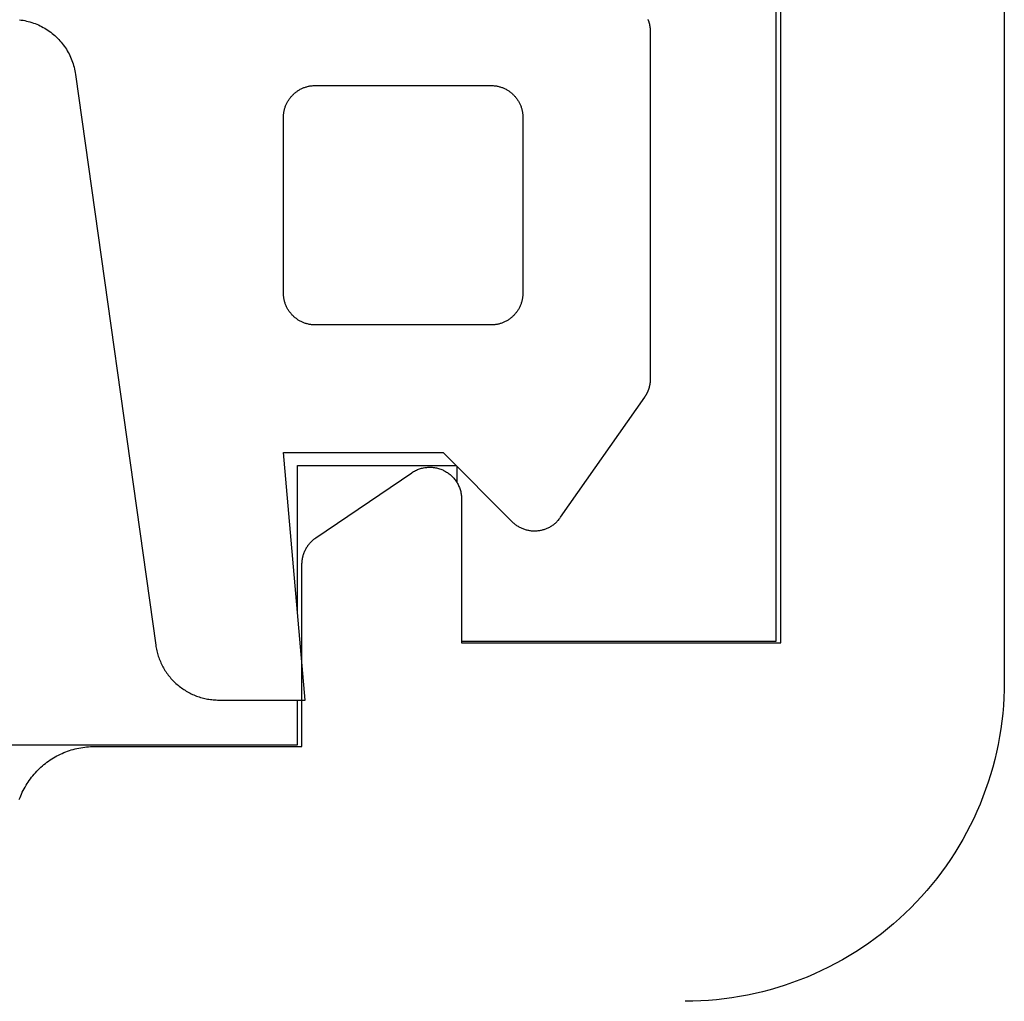
# Model space of a CAD drawing. Extents: x -139 to 237, y -21 to 918.
# Drawn here: x 30 to 37, y 498 to 504 of the extents above; entities that cross this region are included whole.
import ezdxf

# ---------------------------------------------------------------- set-up
doc = ezdxf.new("R2010")
doc.units = 0
doc.header["$MEASUREMENT"] = 0
for name, color, linetype in [('01BID', 53, 'Continuous'), ('1', 7, 'Continuous'), ('15', 7, 'Continuous'), ('AM_0', 7, 'Continuous'), ('NONE', 7, 'Continuous')]:
    doc.layers.add(name, color=color, linetype=linetype)

# ---------------------------------------------------------------- blocks, each defined once
blk = doc.blocks.new('GROUP-3-1')
at = {"layer": '15', "color": 30, "linetype": 'Continuous'}
for p, q in [((-186.3434, 317.6871), (-186.3434, 323.276)), ((-189.3434, 317.8729), (-189.3434, 318.7871)), ((-189.3434, 318.7871), (-188.3504, 318.7871)), ((-188.3434, 318.7801), (-188.3434, 318.6798)), ((-188.3144, 317.6871), (-186.3434, 317.6871)), ((-189.3434, 317.0368), (-189.3434, 317.3173)), ((-191.1432, 317.0368), (-189.3434, 317.0368))]:
    blk.add_line(p, q, dxfattribs=at)
blk = doc.blocks.new('T7790')
at = {"layer": '1', "color": 7, "linetype": 'Continuous'}
for p, q in [((8.3645, 8.4708), (8.376, 8.4665)), ((8.376, 8.4665), (8.3874, 8.462)), ((8.3874, 8.462), (8.3987, 8.4571)), ((8.3987, 8.4571), (8.4098, 8.452)), ((8.4098, 8.452), (8.4208, 8.4466)), ((8.4208, 8.4466), (8.4317, 8.441)), ((8.4317, 8.441), (8.4425, 8.4351)), ((8.4425, 8.4351), (8.4531, 8.4289)), ((8.4531, 8.4289), (8.4635, 8.4225)), ((8.4635, 8.4225), (8.4738, 8.4158)), ((8.4738, 8.4158), (8.4839, 8.4088)), ((8.4839, 8.4088), (8.4939, 8.4016)), ((8.4939, 8.4016), (8.5036, 8.3942)), ((8.5036, 8.3942), (8.5132, 8.3865)), ((8.5132, 8.3865), (8.5226, 8.3786)), ((8.5226, 8.3786), (8.5318, 8.3705)), ((8.5318, 8.3705), (8.5408, 8.3621)), ((8.5408, 8.3621), (8.5496, 8.3536)), ((8.5496, 8.3536), (8.5582, 8.3448)), ((8.5582, 8.3448), (8.5665, 8.3358)), ((8.5665, 8.3358), (8.5746, 8.3266)), ((8.5746, 8.3266), (8.5825, 8.3172)), ((8.5825, 8.3172), (8.5902, 8.3076)), ((8.5902, 8.3076), (8.5976, 8.2979)), ((8.5976, 8.2979), (8.6048, 8.2879)), ((8.6048, 8.2879), (8.6118, 8.2778)), ((8.6118, 8.2778), (8.6185, 8.2675)), ((8.6185, 8.2675), (8.6249, 8.2571)), ((8.6249, 8.2571), (8.6311, 8.2465)), ((8.6311, 8.2465), (8.637, 8.2357)), ((8.637, 8.2357), (8.6426, 8.2248)), ((8.6426, 8.2248), (8.648, 8.2138)), ((8.648, 8.2138), (8.6531, 8.2026)), ((8.6531, 8.2026), (8.658, 8.1914)), ((8.658, 8.1914), (8.6625, 8.18)), ((8.6625, 8.18), (8.6668, 8.1685)), ((8.6668, 8.1685), (8.6708, 8.1569)), ((8.6708, 8.1569), (8.6745, 8.1452)), ((8.6745, 8.1452), (8.6779, 8.1334)), ((8.6779, 8.1334), (8.681, 8.1215)), ((8.681, 8.1215), (8.6839, 8.1096)), ((8.6839, 8.1096), (8.6864, 8.0976)), ((8.6864, 8.0976), (8.6887, 8.0855)), ((8.6887, 8.0855), (8.6906, 8.0734)), ((8.6906, 8.0734), (8.6923, 8.0612)), ((8.6923, 8.0612), (8.6936, 8.049)), ((8.6936, 8.049), (8.6947, 8.0368)), ((8.6947, 8.0368), (8.6954, 8.0245)), ((8.6954, 8.0245), (8.6959, 8.0123)), ((8.6959, 8.0123), (8.696, 8)), ((8.696, 8), (8.696, 6.7)), ((8.696, 6.7), (9.8384, 6.7)), ((9.8384, 6.7), (9.8415, 6.7)), ((9.8415, 6.7), (9.8445, 6.6999)), ((9.8445, 6.6999), (9.8476, 6.6998)), ((9.8476, 6.6998), (9.8506, 6.6997)), ((9.8506, 6.6997), (9.8536, 6.6995)), ((9.8536, 6.6995), (9.8567, 6.6992)), ((9.8567, 6.6992), (9.8597, 6.6989)), ((9.8597, 6.6989), (9.8627, 6.6986)), ((9.8627, 6.6986), (9.8657, 6.6982)), ((9.8657, 6.6982), (9.8687, 6.6977)), ((9.8687, 6.6977), (9.8718, 6.6972)), ((9.8718, 6.6972), (9.8747, 6.6967)), ((9.8747, 6.6967), (9.8777, 6.6961)), ((9.8777, 6.6961), (9.8807, 6.6955)), ((9.8807, 6.6955), (9.8837, 6.6948)), ((9.8837, 6.6948), (9.8866, 6.6941)), ((9.8866, 6.6941), (9.8896, 6.6934)), ((9.8896, 6.6934), (9.8925, 6.6926)), ((9.8925, 6.6926), (9.8954, 6.6917)), ((9.8954, 6.6917), (9.8984, 6.6908)), ((9.8984, 6.6908), (9.9013, 6.6899)), ((9.9013, 6.6899), (9.9041, 6.6889)), ((9.9041, 6.6889), (9.907, 6.6879)), ((9.907, 6.6879), (9.9099, 6.6868)), ((9.9099, 6.6868), (9.9127, 6.6857)), ((9.9127, 6.6857), (9.9155, 6.6846)), ((9.9155, 6.6846), (9.9183, 6.6834)), ((9.9183, 6.6834), (9.9211, 6.6821)), ((9.9211, 6.6821), (9.9238, 6.6809)), ((9.9238, 6.6809), (9.9266, 6.6795)), ((9.9266, 6.6795), (9.9293, 6.6782)), ((9.9293, 6.6782), (9.932, 6.6768)), ((9.932, 6.6768), (9.9347, 6.6753)), ((9.9347, 6.6753), (9.9373, 6.6738)), ((9.9373, 6.6738), (9.94, 6.6723)), ((9.94, 6.6723), (9.9426, 6.6707)), ((9.9426, 6.6707), (9.9452, 6.6691)), ((9.9452, 6.6691), (9.9477, 6.6675)), ((9.9477, 6.6675), (9.9503, 6.6658)), ((9.9503, 6.6658), (9.9528, 6.6641)), ((9.9528, 6.6641), (9.9553, 6.6623)), ((9.9553, 6.6623), (9.9577, 6.6605)), ((9.9577, 6.6605), (9.9601, 6.6587)), ((9.9601, 6.6587), (9.9625, 6.6568)), ((9.9625, 6.6568), (9.9649, 6.6549)), ((9.9649, 6.6549), (9.9673, 6.653)), ((9.9673, 6.653), (9.9696, 6.651)), ((9.9696, 6.651), (9.9718, 6.649)), ((9.9718, 6.649), (9.9741, 6.6469)), ((9.9741, 6.6469), (9.9763, 6.6449)), ((9.9763, 6.6449), (9.9785, 6.6427)), ((9.9785, 6.6427), (9.9807, 6.6406)), ((9.9807, 6.6406), (9.9828, 6.6384)), ((9.9828, 6.6384), (9.9849, 6.6362)), ((9.9849, 6.6362), (9.9869, 6.634)), ((9.9869, 6.634), (9.9889, 6.6317)), ((9.9889, 6.6317), (9.9909, 6.6294)), ((9.9909, 6.6294), (9.9929, 6.627)), ((9.9929, 6.627), (9.9948, 6.6247)), ((9.9948, 6.6247), (9.9967, 6.6223)), ((9.9967, 6.6223), (9.9985, 6.6199)), ((9.9985, 6.6199), (10.0003, 6.6174)), ((10.0003, 6.6174), (10.0021, 6.6149)), ((10.0021, 6.6149), (10.0038, 6.6124)), ((10.0038, 6.6124), (10.4115, 6.0124)), ((10.4115, 6.0124), (10.4152, 6.0067)), ((10.4152, 6.0067), (10.4187, 6.0009)), ((10.4187, 6.0009), (10.422, 5.995)), ((10.422, 5.995), (10.4251, 5.989)), ((10.4251, 5.989), (10.428, 5.9829)), ((10.428, 5.9829), (10.4307, 5.9767)), ((10.4307, 5.9767), (10.4332, 5.9704)), ((10.4332, 5.9704), (10.4355, 5.964)), ((10.4355, 5.964), (10.4376, 5.9575)), ((10.4376, 5.9575), (10.4394, 5.951)), ((10.4394, 5.951), (10.441, 5.9445)), ((10.441, 5.9445), (10.4424, 5.9378)), ((10.4424, 5.9378), (10.4436, 5.9312)), ((10.4436, 5.9312), (10.4445, 5.9244)), ((10.4445, 5.9244), (10.4452, 5.9177)), ((10.4427, 5.8637), (10.4414, 5.8571)), ((10.4438, 5.8704), (10.4427, 5.8637)), ((10.4447, 5.8771), (10.4438, 5.8704)), ((10.4454, 5.8839), (10.4447, 5.8771)), ((10.4452, 5.9177), (10.4457, 5.911)), ((10.4458, 5.8906), (10.4454, 5.8839)), ((10.4457, 5.911), (10.446, 5.9042)), ((10.446, 5.8974), (10.4458, 5.8906)), ((10.446, 5.9042), (10.446, 5.8974)), ((10.4195, 5.8005), (10.416, 5.7946)), ((10.4228, 5.8064), (10.4195, 5.8005)), ((10.4258, 5.8124), (10.4228, 5.8064)), ((10.4287, 5.8186), (10.4258, 5.8124)), ((10.4314, 5.8248), (10.4287, 5.8186)), ((10.4338, 5.8311), (10.4314, 5.8248)), ((10.436, 5.8375), (10.4338, 5.8311)), ((10.438, 5.844), (10.436, 5.8375)), ((10.4398, 5.8505), (10.438, 5.844)), ((10.4414, 5.8571), (10.4398, 5.8505)), ((10.366, 5.74), (10.3605, 5.736)), ((10.3714, 5.7441), (10.366, 5.74)), ((10.3766, 5.7485), (10.3714, 5.7441)), ((10.3816, 5.753), (10.3766, 5.7485)), ((10.3865, 5.7577), (10.3816, 5.753)), ((10.3913, 5.7625), (10.3865, 5.7577)), ((10.3958, 5.7675), (10.3913, 5.7625)), ((10.4003, 5.7726), (10.3958, 5.7675)), ((10.4045, 5.7779), (10.4003, 5.7726)), ((10.4085, 5.7834), (10.4045, 5.7779)), ((10.4124, 5.7889), (10.4085, 5.7834)), ((10.416, 5.7946), (10.4124, 5.7889)), ((9.346, 5.7), (9.346, 3.7)), ((10.246, 5.7), (9.346, 5.7)), ((10.2528, 5.7001), (10.246, 5.7)), ((10.2596, 5.7004), (10.2528, 5.7001)), ((10.2663, 5.701), (10.2596, 5.7004)), ((10.273, 5.7018), (10.2663, 5.701)), ((10.2797, 5.7028), (10.273, 5.7018)), ((10.2864, 5.7041), (10.2797, 5.7028)), ((10.293, 5.7056), (10.2864, 5.7041)), ((10.2996, 5.7073), (10.293, 5.7056)), ((10.306, 5.7092), (10.2996, 5.7073)), ((10.3125, 5.7113), (10.306, 5.7092)), ((10.3188, 5.7137), (10.3125, 5.7113)), ((10.3251, 5.7163), (10.3188, 5.7137)), ((10.3313, 5.7191), (10.3251, 5.7163)), ((10.3373, 5.722), (10.3313, 5.7191)), ((10.3433, 5.7252), (10.3373, 5.722)), ((10.3492, 5.7286), (10.3433, 5.7252)), ((10.3549, 5.7322), (10.3492, 5.7286)), ((10.3605, 5.736), (10.3549, 5.7322)), ((7.1006, 4.2508), (7.1, 4.2999)), ((7.1024, 4.2018), (7.1006, 4.2508)), ((7.1054, 4.1528), (7.1024, 4.2018)), ((7.1096, 4.1039), (7.1054, 4.1528)), ((7.115, 4.0551), (7.1096, 4.1039)), ((7.1216, 4.0065), (7.115, 4.0551)), ((7.1294, 3.958), (7.1216, 4.0065)), ((7.1384, 3.9097), (7.1294, 3.958)), ((7.1486, 3.8617), (7.1384, 3.9097)), ((7.1599, 3.814), (7.1486, 3.8617)), ((7.1724, 3.7665), (7.1599, 3.814)), ((7.1861, 3.7194), (7.1724, 3.7665)), ((7.2009, 3.6726), (7.1861, 3.7194)), ((7.2169, 3.6261), (7.2009, 3.6726)), ((9.346, 3.7), (14.946, 3.7)), ((7.234, 3.5801), (7.2169, 3.6261)), ((7.2522, 3.5346), (7.234, 3.5801)), ((7.2715, 3.4894), (7.2522, 3.5346)), ((7.292, 3.4448), (7.2715, 3.4894)), ((7.3135, 3.4007), (7.292, 3.4448)), ((7.3361, 3.3571), (7.3135, 3.4007)), ((7.3598, 3.3141), (7.3361, 3.3571)), ((7.3845, 3.2717), (7.3598, 3.3141)), ((7.4103, 3.2299), (7.3845, 3.2717)), ((7.437, 3.1888), (7.4103, 3.2299)), ((7.4648, 3.1483), (7.437, 3.1888)), ((7.4935, 3.1085), (7.4648, 3.1483)), ((7.5233, 3.0695), (7.4935, 3.1085)), ((7.5539, 3.0311), (7.5233, 3.0695)), ((7.5855, 2.9936), (7.5539, 3.0311)), ((7.6181, 2.9568), (7.5855, 2.9936)), ((7.6515, 2.9208), (7.6181, 2.9568)), ((7.6857, 2.8857), (7.6515, 2.9208)), ((7.7209, 2.8514), (7.6857, 2.8857)), ((7.7568, 2.818), (7.7209, 2.8514)), ((7.7936, 2.7855), (7.7568, 2.818)), ((7.8312, 2.7539), (7.7936, 2.7855)), ((7.8695, 2.7232), (7.8312, 2.7539)), ((7.9086, 2.6935), (7.8695, 2.7232)), ((7.9483, 2.6648), (7.9086, 2.6935)), ((7.9888, 2.637), (7.9483, 2.6648)), ((8.03, 2.6102), (7.9888, 2.637)), ((8.0717, 2.5845), (8.03, 2.6102)), ((8.1142, 2.5597), (8.0717, 2.5845)), ((8.1572, 2.5361), (8.1142, 2.5597)), ((8.2007, 2.5135), (8.1572, 2.5361)), ((8.2448, 2.4919), (8.2007, 2.5135)), ((8.2895, 2.4715), (8.2448, 2.4919)), ((8.3346, 2.4522), (8.2895, 2.4715)), ((8.3802, 2.4339), (8.3346, 2.4522)), ((8.4262, 2.4168), (8.3802, 2.4339)), ((8.4726, 2.4009), (8.4262, 2.4168)), ((8.5194, 2.386), (8.4726, 2.4009)), ((8.5665, 2.3724), (8.5194, 2.386)), ((8.614, 2.3599), (8.5665, 2.3724)), ((8.6618, 2.3485), (8.614, 2.3599)), ((8.7098, 2.3384), (8.6618, 2.3485)), ((8.758, 2.3294), (8.7098, 2.3384)), ((8.8065, 2.3216), (8.758, 2.3294)), ((8.8551, 2.315), (8.8065, 2.3216)), ((8.9039, 2.3096), (8.8551, 2.315)), ((8.9528, 2.3053), (8.9039, 2.3096)), ((9.0018, 2.3023), (8.9528, 2.3053)), ((9.0509, 2.3005), (9.0018, 2.3023)), ((9.1, 2.2999), (9.0509, 2.3005)), ((15.2944, 2.2999), (9.1, 2.3)), ((9.1, 2.3), (9.1, 2.2999))]:
    blk.add_line(p, q, dxfattribs=at)
blk = doc.blocks.new('T2343C')
at = {"layer": '1', "color": 7, "linetype": 'Continuous'}
for p, q in [((1.1617, 1.7375), (1.1603, 1.7263)), ((1.1486, 1.6715), (1.1453, 1.6608)), ((1.1515, 1.6824), (1.1486, 1.6715)), ((1.1542, 1.6933), (1.1515, 1.6824)), ((1.1565, 1.7042), (1.1542, 1.6933)), ((1.1586, 1.7153), (1.1565, 1.7042)), ((1.1603, 1.7263), (1.1586, 1.7153)), ((1.1245, 1.6087), (1.1195, 1.5987)), ((1.1293, 1.6189), (1.1245, 1.6087)), ((1.1337, 1.6292), (1.1293, 1.6189)), ((1.1379, 1.6396), (1.1337, 1.6292)), ((1.1417, 1.6502), (1.1379, 1.6396)), ((1.1453, 1.6608), (1.1417, 1.6502)), ((1.0903, 1.5509), (1.0837, 1.5418)), ((1.0967, 1.5601), (1.0903, 1.5509)), ((1.1028, 1.5695), (1.0967, 1.5601)), ((1.1087, 1.5791), (1.1028, 1.5695)), ((1.1142, 1.5888), (1.1087, 1.5791)), ((1.1195, 1.5987), (1.1142, 1.5888)), ((1.0306, 1.4841), (1.0221, 1.4768)), ((1.0389, 1.4917), (1.0306, 1.4841)), ((1.0469, 1.4995), (1.0389, 1.4917)), ((1.0548, 1.5076), (1.0469, 1.4995)), ((1.0624, 1.5158), (1.0548, 1.5076)), ((1.0697, 1.5243), (1.0624, 1.5158)), ((1.0768, 1.5329), (1.0697, 1.5243)), ((1.0837, 1.5418), (1.0768, 1.5329)), ((0.9376, 1.4221), (0.9274, 1.4174)), ((0.9476, 1.4271), (0.9376, 1.4221)), ((0.9575, 1.4324), (0.9476, 1.4271)), ((0.9673, 1.4379), (0.9575, 1.4324)), ((0.9769, 1.4437), (0.9673, 1.4379)), ((0.9863, 1.4498), (0.9769, 1.4437)), ((0.9955, 1.4562), (0.9863, 1.4498)), ((1.0046, 1.4628), (0.9955, 1.4562)), ((1.0135, 1.4697), (1.0046, 1.4628)), ((1.0221, 1.4768), (1.0135, 1.4697)), ((0.82, 1.3865), (-2.7557, 0.8839)), ((0.831, 1.3882), (0.82, 1.3865)), ((0.8421, 1.3902), (0.831, 1.3882)), ((0.8531, 1.3925), (0.8421, 1.3902)), ((0.864, 1.3952), (0.8531, 1.3925)), ((0.8748, 1.3981), (0.864, 1.3952)), ((0.8855, 1.4014), (0.8748, 1.3981)), ((0.8962, 1.4049), (0.8855, 1.4014)), ((0.9067, 1.4088), (0.8962, 1.4049)), ((0.9171, 1.4129), (0.9067, 1.4088)), ((0.9274, 1.4174), (0.9171, 1.4129)), ((-2.8337, 0.8648), (-2.8421, 0.8617)), ((-2.8253, 0.8676), (-2.8337, 0.8648)), ((-2.8167, 0.8704), (-2.8253, 0.8676)), ((-2.8082, 0.8729), (-2.8167, 0.8704)), ((-2.7995, 0.8752), (-2.8082, 0.8729)), ((-2.7908, 0.8773), (-2.7995, 0.8752)), ((-2.7821, 0.8793), (-2.7908, 0.8773)), ((-2.7733, 0.881), (-2.7821, 0.8793)), ((-2.7645, 0.8825), (-2.7733, 0.881)), ((-2.7557, 0.8839), (-2.7645, 0.8825)), ((-2.9433, 0.8052), (-2.9504, 0.7997)), ((-2.9362, 0.8106), (-2.9433, 0.8052)), ((-2.9289, 0.8158), (-2.9362, 0.8106)), ((-2.9215, 0.8208), (-2.9289, 0.8158)), ((-2.914, 0.8257), (-2.9215, 0.8208)), ((-2.9064, 0.8304), (-2.914, 0.8257)), ((-2.8987, 0.8349), (-2.9064, 0.8304)), ((-2.8909, 0.8393), (-2.8987, 0.8349)), ((-2.883, 0.8435), (-2.8909, 0.8393)), ((-2.875, 0.8475), (-2.883, 0.8435)), ((-2.8669, 0.8513), (-2.875, 0.8475)), ((-2.8587, 0.8549), (-2.8669, 0.8513)), ((-2.8505, 0.8584), (-2.8587, 0.8549)), ((-2.8421, 0.8617), (-2.8505, 0.8584)), ((-3.0077, 0.7434), (-3.0133, 0.7364)), ((-3.0019, 0.7502), (-3.0077, 0.7434)), ((-2.9959, 0.7569), (-3.0019, 0.7502)), ((-2.9899, 0.7634), (-2.9959, 0.7569)), ((-2.9836, 0.7698), (-2.9899, 0.7634)), ((-2.9772, 0.7761), (-2.9836, 0.7698)), ((-2.9707, 0.7822), (-2.9772, 0.7761)), ((-2.9641, 0.7882), (-2.9707, 0.7822)), ((-2.9573, 0.794), (-2.9641, 0.7882)), ((-2.9504, 0.7997), (-2.9573, 0.794)), ((-3.0483, 0.6845), (-3.0526, 0.6767)), ((-3.0438, 0.6923), (-3.0483, 0.6845)), ((-3.0391, 0.6999), (-3.0438, 0.6923)), ((-3.0343, 0.7075), (-3.0391, 0.6999)), ((-3.0293, 0.7149), (-3.0343, 0.7075)), ((-3.0241, 0.7222), (-3.0293, 0.7149)), ((-3.0188, 0.7294), (-3.0241, 0.7222)), ((-3.0133, 0.7364), (-3.0188, 0.7294)), ((-3.0777, 0.6194), (-3.0806, 0.611)), ((-3.0747, 0.6279), (-3.0777, 0.6194)), ((-3.0714, 0.6362), (-3.0747, 0.6279)), ((-3.068, 0.6445), (-3.0714, 0.6362)), ((-3.0644, 0.6527), (-3.068, 0.6445)), ((-3.0607, 0.6608), (-3.0644, 0.6527)), ((-3.0567, 0.6688), (-3.0607, 0.6608)), ((-3.0526, 0.6767), (-3.0567, 0.6688)), ((-3.0936, 0.5589), (-3.0951, 0.5501)), ((-3.0919, 0.5677), (-3.0936, 0.5589)), ((-3.09, 0.5765), (-3.0919, 0.5677)), ((-3.088, 0.5852), (-3.09, 0.5765)), ((-3.0857, 0.5938), (-3.088, 0.5852)), ((-3.0832, 0.6024), (-3.0857, 0.5938)), ((-3.0806, 0.611), (-3.0832, 0.6024)), ((-3.0999, 0.4967), (-3.1, 0.4878)), ((-3.0996, 0.5057), (-3.0999, 0.4967)), ((-3.0991, 0.5146), (-3.0996, 0.5057)), ((-3.0984, 0.5235), (-3.0991, 0.5146)), ((-3.0975, 0.5324), (-3.0984, 0.5235)), ((-3.0964, 0.5413), (-3.0975, 0.5324)), ((-3.0951, 0.5501), (-3.0964, 0.5413)), ((-3.1, 0.4878), (-3.1, -0.052)), ((-3.1, -0.052), (-1.55, 0.0836)), ((-1.55, 0.0836), (-1.55, -0.9162)), ((-0.6443, 0.06), (-0.6399, 0.0622)), ((-0.6399, 0.0622), (-0.6355, 0.0644)), ((-0.6355, 0.0644), (-0.631, 0.0664)), ((-0.631, 0.0664), (-0.6265, 0.0684)), ((-0.6265, 0.0684), (-0.622, 0.0702)), ((-0.622, 0.0702), (-0.6174, 0.0719)), ((-0.6174, 0.0719), (-0.6127, 0.0735)), ((-0.6127, 0.0735), (-0.6081, 0.075)), ((-0.6081, 0.075), (-0.6033, 0.0763)), ((-0.6033, 0.0763), (-0.5986, 0.0776)), ((-0.5986, 0.0776), (-0.5938, 0.0787)), ((-0.5938, 0.0787), (-0.589, 0.0797)), ((-0.589, 0.0797), (-0.5842, 0.0806)), ((-0.5842, 0.0806), (-0.5793, 0.0814)), ((-0.5793, 0.0814), (-0.5745, 0.0821)), ((-0.5745, 0.0821), (-0.5696, 0.0826)), ((-0.5696, 0.0826), (-0.5647, 0.083)), ((-0.5647, 0.083), (-0.5598, 0.0833)), ((-0.5598, 0.0833), (-0.5549, 0.0835)), ((-0.5549, 0.0835), (-0.55, 0.0836)), ((-0.55, 0.0836), (0.55, 0.0836)), ((0.55, 0.0836), (0.5549, 0.0835)), ((0.5549, 0.0835), (0.5598, 0.0833)), ((0.5598, 0.0833), (0.5647, 0.083)), ((0.5647, 0.083), (0.5696, 0.0826)), ((0.5696, 0.0826), (0.5745, 0.0821)), ((0.5745, 0.0821), (0.5793, 0.0814)), ((0.5793, 0.0814), (0.5842, 0.0806)), ((0.5842, 0.0806), (0.589, 0.0797)), ((0.589, 0.0797), (0.5938, 0.0787)), ((0.5938, 0.0787), (0.5986, 0.0776)), ((0.5986, 0.0776), (0.6033, 0.0763)), ((0.6033, 0.0763), (0.6081, 0.075)), ((0.6081, 0.075), (0.6127, 0.0735)), ((0.6127, 0.0735), (0.6174, 0.0719)), ((0.6174, 0.0719), (0.622, 0.0702)), ((0.622, 0.0702), (0.6265, 0.0684)), ((0.6265, 0.0684), (0.631, 0.0664)), ((0.631, 0.0664), (0.6355, 0.0644)), ((0.6355, 0.0644), (0.6399, 0.0622)), ((0.6399, 0.0622), (0.6443, 0.06)), ((-0.7135, -0.0013), (-0.7106, 0.0027)), ((-0.7106, 0.0027), (-0.7077, 0.0066)), ((-0.7077, 0.0066), (-0.7046, 0.0105)), ((-0.7046, 0.0105), (-0.7014, 0.0142)), ((-0.7014, 0.0142), (-0.6982, 0.0179)), ((-0.6982, 0.0179), (-0.6948, 0.0215)), ((-0.6948, 0.0215), (-0.6914, 0.025)), ((-0.6914, 0.025), (-0.6879, 0.0284)), ((-0.6879, 0.0284), (-0.6843, 0.0318)), ((-0.6843, 0.0318), (-0.6806, 0.035)), ((-0.6806, 0.035), (-0.6769, 0.0382)), ((-0.6769, 0.0382), (-0.673, 0.0412)), ((-0.673, 0.0412), (-0.6691, 0.0442)), ((-0.6691, 0.0442), (-0.6652, 0.0471)), ((-0.6652, 0.0471), (-0.6611, 0.0499)), ((-0.6611, 0.0499), (-0.657, 0.0525)), ((-0.657, 0.0525), (-0.6528, 0.0551)), ((-0.6528, 0.0551), (-0.6486, 0.0576)), ((-0.6486, 0.0576), (-0.6443, 0.06)), ((0.6443, 0.06), (0.6486, 0.0576)), ((0.6486, 0.0576), (0.6528, 0.0551)), ((0.6528, 0.0551), (0.657, 0.0525)), ((0.657, 0.0525), (0.6611, 0.0499)), ((0.6611, 0.0499), (0.6652, 0.0471)), ((0.6652, 0.0471), (0.6691, 0.0442)), ((0.6691, 0.0442), (0.673, 0.0412)), ((0.673, 0.0412), (0.6769, 0.0382)), ((0.6769, 0.0382), (0.6806, 0.035)), ((0.6806, 0.035), (0.6843, 0.0318)), ((0.6843, 0.0318), (0.6879, 0.0284)), ((0.6879, 0.0284), (0.6914, 0.025)), ((0.6914, 0.025), (0.6948, 0.0215)), ((0.6948, 0.0215), (0.6982, 0.0179)), ((0.6982, 0.0179), (0.7014, 0.0142)), ((0.7014, 0.0142), (0.7046, 0.0105)), ((0.7046, 0.0105), (0.7077, 0.0066)), ((0.7077, 0.0066), (0.7106, 0.0027)), ((0.7106, 0.0027), (0.7135, -0.0013)), ((-0.7428, -0.0631), (-0.7414, -0.0584)), ((-0.7414, -0.0584), (-0.7399, -0.0537)), ((-0.7399, -0.0537), (-0.7383, -0.049)), ((-0.7383, -0.049), (-0.7366, -0.0444)), ((-0.7366, -0.0444), (-0.7348, -0.0399)), ((-0.7348, -0.0399), (-0.7328, -0.0354)), ((-0.7328, -0.0354), (-0.7308, -0.0309)), ((-0.7308, -0.0309), (-0.7286, -0.0265)), ((-0.7286, -0.0265), (-0.7264, -0.0221)), ((-0.7264, -0.0221), (-0.724, -0.0178)), ((-0.724, -0.0178), (-0.7215, -0.0136)), ((-0.7215, -0.0136), (-0.719, -0.0094)), ((-0.719, -0.0094), (-0.7163, -0.0053)), ((-0.7163, -0.0053), (-0.7135, -0.0013)), ((0.7135, -0.0013), (0.7163, -0.0053)), ((0.7163, -0.0053), (0.719, -0.0094)), ((0.719, -0.0094), (0.7215, -0.0136)), ((0.7215, -0.0136), (0.724, -0.0178)), ((0.724, -0.0178), (0.7264, -0.0221)), ((0.7264, -0.0221), (0.7286, -0.0265)), ((0.7286, -0.0265), (0.7308, -0.0309)), ((0.7308, -0.0309), (0.7328, -0.0354)), ((0.7328, -0.0354), (0.7348, -0.0399)), ((0.7348, -0.0399), (0.7366, -0.0444)), ((0.7366, -0.0444), (0.7383, -0.049)), ((0.7383, -0.049), (0.7399, -0.0537)), ((0.7399, -0.0537), (0.7414, -0.0584)), ((0.7414, -0.0584), (0.7428, -0.0631)), ((-0.7501, -1.2164), (-0.75, -0.1164)), ((-0.75, -0.1164), (-0.7499, -0.1115)), ((-0.7499, -0.1115), (-0.7498, -0.1066)), ((-0.7498, -0.1066), (-0.7495, -0.1017)), ((-0.7495, -0.1017), (-0.749, -0.0968)), ((-0.749, -0.0968), (-0.7485, -0.0919)), ((-0.7485, -0.0919), (-0.7478, -0.0871)), ((-0.7478, -0.0871), (-0.7471, -0.0822)), ((-0.7471, -0.0822), (-0.7462, -0.0774)), ((-0.7462, -0.0774), (-0.7451, -0.0726)), ((-0.7451, -0.0726), (-0.744, -0.0678)), ((-0.744, -0.0678), (-0.7428, -0.0631)), ((0.7428, -0.0631), (0.744, -0.0678)), ((0.744, -0.0678), (0.7451, -0.0726)), ((0.7451, -0.0726), (0.7462, -0.0774)), ((0.7462, -0.0774), (0.7471, -0.0822)), ((0.7471, -0.0822), (0.7478, -0.0871)), ((0.7478, -0.0871), (0.7485, -0.0919)), ((0.7485, -0.0919), (0.749, -0.0968)), ((0.749, -0.0968), (0.7495, -0.1017)), ((0.7495, -0.1017), (0.7498, -0.1066)), ((0.7498, -0.1066), (0.7499, -0.1115)), ((0.7499, -0.1115), (0.75, -0.1164)), ((0.75, -0.1164), (0.75, -1.2164)), ((-1.55, -0.9162), (-1.9815, -1.3476)), ((-0.75, -1.2213), (-0.7501, -1.2164)), ((-0.7499, -1.2262), (-0.75, -1.2213)), ((-0.7496, -1.2311), (-0.7499, -1.2262)), ((-0.7491, -1.236), (-0.7496, -1.2311)), ((0.7495, -1.2311), (0.749, -1.236)), ((0.7498, -1.2262), (0.7495, -1.2311)), ((0.7499, -1.2213), (0.7498, -1.2262)), ((0.75, -1.2164), (0.7499, -1.2213)), ((-0.7486, -1.2409), (-0.7491, -1.236)), ((-0.7479, -1.2458), (-0.7486, -1.2409)), ((-0.7472, -1.2506), (-0.7479, -1.2458)), ((-0.7463, -1.2554), (-0.7472, -1.2506)), ((-0.7452, -1.2602), (-0.7463, -1.2554)), ((-0.7441, -1.265), (-0.7452, -1.2602)), ((-0.7429, -1.2698), (-0.7441, -1.265)), ((-0.7415, -1.2745), (-0.7429, -1.2698)), ((-0.74, -1.2791), (-0.7415, -1.2745)), ((-0.7384, -1.2838), (-0.74, -1.2791)), ((-0.7367, -1.2884), (-0.7384, -1.2838)), ((-0.7349, -1.2929), (-0.7367, -1.2884)), ((-0.7329, -1.2975), (-0.7349, -1.2929)), ((0.7348, -1.293), (0.7328, -1.2975)), ((0.7366, -1.2884), (0.7348, -1.293)), ((0.7383, -1.2838), (0.7366, -1.2884)), ((0.7399, -1.2792), (0.7383, -1.2838)), ((0.7414, -1.2745), (0.7399, -1.2792)), ((0.7428, -1.2698), (0.7414, -1.2745)), ((0.744, -1.265), (0.7428, -1.2698)), ((0.7451, -1.2602), (0.744, -1.265)), ((0.7462, -1.2554), (0.7451, -1.2602)), ((0.7471, -1.2506), (0.7462, -1.2554)), ((0.7478, -1.2458), (0.7471, -1.2506)), ((0.7485, -1.2409), (0.7478, -1.2458)), ((0.749, -1.236), (0.7485, -1.2409)), ((-1.989, -1.3556), (-1.9926, -1.3597)), ((-1.9853, -1.3515), (-1.989, -1.3556)), ((-1.9815, -1.3476), (-1.9853, -1.3515)), ((-0.7309, -1.3019), (-0.7329, -1.2975)), ((-0.7288, -1.3063), (-0.7309, -1.3019)), ((-0.7265, -1.3107), (-0.7288, -1.3063)), ((-0.7241, -1.315), (-0.7265, -1.3107)), ((-0.7217, -1.3192), (-0.7241, -1.315)), ((-0.7191, -1.3234), (-0.7217, -1.3192)), ((-0.7164, -1.3275), (-0.7191, -1.3234)), ((-0.7136, -1.3316), (-0.7164, -1.3275)), ((-0.7107, -1.3356), (-0.7136, -1.3316)), ((-0.7078, -1.3395), (-0.7107, -1.3356)), ((-0.7047, -1.3433), (-0.7078, -1.3395)), ((-0.7015, -1.3471), (-0.7047, -1.3433)), ((-0.6983, -1.3507), (-0.7015, -1.3471)), ((-0.695, -1.3543), (-0.6983, -1.3507)), ((-0.6915, -1.3578), (-0.695, -1.3543)), ((0.6948, -1.3543), (0.6914, -1.3578)), ((0.6982, -1.3507), (0.6948, -1.3543)), ((0.7014, -1.3471), (0.6982, -1.3507)), ((0.7046, -1.3433), (0.7014, -1.3471)), ((0.7077, -1.3395), (0.7046, -1.3433)), ((0.7106, -1.3356), (0.7077, -1.3395)), ((0.7135, -1.3316), (0.7106, -1.3356)), ((0.7163, -1.3275), (0.7135, -1.3316)), ((0.719, -1.3234), (0.7163, -1.3275)), ((0.7215, -1.3192), (0.719, -1.3234)), ((0.724, -1.315), (0.7215, -1.3192)), ((0.7264, -1.3107), (0.724, -1.315)), ((0.7286, -1.3063), (0.7264, -1.3107)), ((0.7308, -1.3019), (0.7286, -1.3063)), ((0.7328, -1.2975), (0.7308, -1.3019)), ((-2.0261, -1.4156), (-2.028, -1.4207)), ((-2.024, -1.4105), (-2.0261, -1.4156)), ((-2.0218, -1.4055), (-2.024, -1.4105)), ((-2.0195, -1.4006), (-2.0218, -1.4055)), ((-2.017, -1.3957), (-2.0195, -1.4006)), ((-2.0144, -1.391), (-2.017, -1.3957)), ((-2.0116, -1.3862), (-2.0144, -1.391)), ((-2.0088, -1.3816), (-2.0116, -1.3862)), ((-2.0058, -1.377), (-2.0088, -1.3816)), ((-2.0027, -1.3726), (-2.0058, -1.377)), ((-1.9994, -1.3682), (-2.0027, -1.3726)), ((-1.9961, -1.3639), (-1.9994, -1.3682)), ((-1.9926, -1.3597), (-1.9961, -1.3639)), ((-0.688, -1.3613), (-0.6915, -1.3578)), ((-0.6844, -1.3646), (-0.688, -1.3613)), ((-0.6807, -1.3679), (-0.6844, -1.3646)), ((-0.677, -1.371), (-0.6807, -1.3679)), ((-0.6732, -1.3741), (-0.677, -1.371)), ((-0.6692, -1.3771), (-0.6732, -1.3741)), ((-0.6653, -1.3799), (-0.6692, -1.3771)), ((-0.6612, -1.3827), (-0.6653, -1.3799)), ((-0.6571, -1.3854), (-0.6612, -1.3827)), ((-0.6529, -1.388), (-0.6571, -1.3854)), ((-0.6487, -1.3904), (-0.6529, -1.388)), ((-0.6444, -1.3928), (-0.6487, -1.3904)), ((-0.64, -1.3951), (-0.6444, -1.3928)), ((-0.6356, -1.3972), (-0.64, -1.3951)), ((-0.6312, -1.3993), (-0.6356, -1.3972)), ((-0.6266, -1.4012), (-0.6312, -1.3993)), ((-0.6221, -1.403), (-0.6266, -1.4012)), ((-0.6175, -1.4047), (-0.6221, -1.403)), ((-0.6128, -1.4063), (-0.6175, -1.4047)), ((-0.6082, -1.4078), (-0.6128, -1.4063)), ((-0.6034, -1.4092), (-0.6082, -1.4078)), ((-0.5987, -1.4104), (-0.6034, -1.4092)), ((-0.5939, -1.4116), (-0.5987, -1.4104)), ((-0.5891, -1.4126), (-0.5939, -1.4116)), ((-0.5843, -1.4135), (-0.5891, -1.4126)), ((-0.5794, -1.4143), (-0.5843, -1.4135)), ((-0.5746, -1.4149), (-0.5794, -1.4143)), ((-0.5697, -1.4155), (-0.5746, -1.4149)), ((-0.5648, -1.4159), (-0.5697, -1.4155)), ((-0.5599, -1.4162), (-0.5648, -1.4159)), ((-0.555, -1.4164), (-0.5599, -1.4162)), ((-0.5501, -1.4164), (-0.555, -1.4164)), ((0.55, -1.4164), (-0.5501, -1.4164)), ((0.5549, -1.4164), (0.55, -1.4164)), ((0.5598, -1.4162), (0.5549, -1.4164)), ((0.5647, -1.4159), (0.5598, -1.4162)), ((0.5696, -1.4155), (0.5647, -1.4159)), ((0.5745, -1.4149), (0.5696, -1.4155)), ((0.5793, -1.4143), (0.5745, -1.4149)), ((0.5842, -1.4135), (0.5793, -1.4143)), ((0.589, -1.4126), (0.5842, -1.4135)), ((0.5938, -1.4116), (0.589, -1.4126)), ((0.5986, -1.4104), (0.5938, -1.4116)), ((0.6033, -1.4092), (0.5986, -1.4104)), ((0.6081, -1.4078), (0.6033, -1.4092)), ((0.6127, -1.4063), (0.6081, -1.4078)), ((0.6174, -1.4047), (0.6127, -1.4063)), ((0.622, -1.403), (0.6174, -1.4047)), ((0.6265, -1.4012), (0.622, -1.403)), ((0.631, -1.3993), (0.6265, -1.4012)), ((0.6355, -1.3972), (0.631, -1.3993)), ((0.6399, -1.3951), (0.6355, -1.3972)), ((0.6443, -1.3928), (0.6399, -1.3951)), ((0.6486, -1.3904), (0.6443, -1.3928)), ((0.6528, -1.388), (0.6486, -1.3904)), ((0.657, -1.3854), (0.6528, -1.388)), ((0.6611, -1.3827), (0.657, -1.3854)), ((0.6652, -1.3799), (0.6611, -1.3827)), ((0.6691, -1.3771), (0.6652, -1.3799)), ((0.673, -1.3741), (0.6691, -1.3771)), ((0.6769, -1.371), (0.673, -1.3741)), ((0.6806, -1.3679), (0.6769, -1.371)), ((0.6843, -1.3646), (0.6806, -1.3679)), ((0.6879, -1.3613), (0.6843, -1.3646)), ((0.6914, -1.3578), (0.6879, -1.3613)), ((-2.0399, -1.4793), (-2.0401, -1.4847)), ((-2.0395, -1.4738), (-2.0399, -1.4793)), ((-2.039, -1.4684), (-2.0395, -1.4738)), ((-2.0384, -1.463), (-2.039, -1.4684)), ((-2.0376, -1.4576), (-2.0384, -1.463)), ((-2.0367, -1.4522), (-2.0376, -1.4576)), ((-2.0356, -1.4468), (-2.0367, -1.4522)), ((-2.0344, -1.4415), (-2.0356, -1.4468)), ((-2.033, -1.4362), (-2.0344, -1.4415)), ((-2.0315, -1.431), (-2.033, -1.4362)), ((-2.0298, -1.4258), (-2.0315, -1.431)), ((-2.028, -1.4207), (-2.0298, -1.4258)), ((-2.0401, -1.4847), (-2.0401, -1.4902)), ((-2.0401, -1.4902), (-2.04, -1.4956)), ((-2.04, -1.4956), (-2.0397, -1.5011)), ((-2.0397, -1.5011), (-2.0393, -1.5065)), ((-2.0393, -1.5065), (-2.0388, -1.5119)), ((-2.0388, -1.5119), (-2.0381, -1.5173)), ((-2.0381, -1.5173), (-2.0373, -1.5227)), ((-2.0373, -1.5227), (-2.0363, -1.5281)), ((-2.0363, -1.5281), (-2.0351, -1.5334)), ((-2.0351, -1.5334), (-2.0338, -1.5387)), ((-2.0338, -1.5387), (-2.0324, -1.544)), ((-2.0324, -1.544), (-2.0308, -1.5492)), ((-2.0308, -1.5492), (-2.0291, -1.5544)), ((-2.0291, -1.5544), (-2.0273, -1.5595)), ((-2.0273, -1.5595), (-2.0253, -1.5646)), ((-2.0253, -1.5646), (-2.0232, -1.5696)), ((-2.0232, -1.5696), (-2.0209, -1.5746)), ((-2.0209, -1.5746), (-2.0185, -1.5795)), ((-2.0185, -1.5795), (-2.016, -1.5843)), ((-2.016, -1.5843), (-2.0133, -1.5891)), ((-2.0133, -1.5891), (-2.0105, -1.5938)), ((-2.0105, -1.5938), (-2.0076, -1.5984)), ((-2.0076, -1.5984), (-2.0046, -1.6029)), ((-2.0046, -1.6029), (-2.0014, -1.6073)), ((-2.0014, -1.6073), (-1.9981, -1.6117)), ((-1.9981, -1.6117), (-1.9947, -1.616)), ((-1.9947, -1.616), (-1.9912, -1.6201)), ((-1.9912, -1.6201), (-1.9876, -1.6242)), ((-1.9876, -1.6242), (-1.9838, -1.6282)), ((-1.9838, -1.6282), (-1.98, -1.632)), ((-1.98, -1.632), (-1.976, -1.6358)), ((-1.976, -1.6358), (-1.972, -1.6395)), ((-1.972, -1.6395), (-1.9678, -1.643)), ((-1.9678, -1.643), (-1.9636, -1.6464)), ((-1.9636, -1.6464), (-1.9592, -1.6497)), ((-1.9592, -1.6497), (-1.9548, -1.6529)), ((-1.9548, -1.6529), (-1.2017, -2.1802)), ((-1.2017, -2.1802), (-1.2001, -2.1813)), ((-1.2001, -2.1813), (-1.1986, -2.1824)), ((-1.1986, -2.1824), (-1.197, -2.1834)), ((-1.197, -2.1834), (-1.1954, -2.1845)), ((-1.1954, -2.1845), (-1.1938, -2.1855)), ((-1.1938, -2.1855), (-1.1921, -2.1865)), ((-1.1921, -2.1865), (-1.1905, -2.1875)), ((-1.1905, -2.1875), (-1.1889, -2.1885)), ((-1.1889, -2.1885), (-1.1872, -2.1895)), ((-1.1872, -2.1895), (-1.1856, -2.1904)), ((-1.1856, -2.1904), (-1.1839, -2.1914)), ((-1.1839, -2.1914), (-1.1822, -2.1923)), ((-1.1822, -2.1923), (-1.1805, -2.1932)), ((-1.1805, -2.1932), (-1.1788, -2.1941)), ((-1.1788, -2.1941), (-1.1771, -2.1949)), ((-1.1771, -2.1949), (-1.1754, -2.1958)), ((-1.1754, -2.1958), (-1.1737, -2.1966)), ((-1.1737, -2.1966), (-1.172, -2.1974)), ((-1.172, -2.1974), (-1.1703, -2.1982)), ((-1.1703, -2.1982), (-1.1685, -2.199)), ((-1.1685, -2.199), (-1.1668, -2.1998)), ((-1.1668, -2.1998), (-1.165, -2.2006)), ((-1.165, -2.2006), (-1.1633, -2.2013)), ((-1.1633, -2.2013), (-1.1615, -2.202)), ((-1.1615, -2.202), (-1.1597, -2.2027)), ((-1.1597, -2.2027), (-1.1579, -2.2034)), ((-1.1579, -2.2034), (-1.1561, -2.2041)), ((-1.1561, -2.2041), (-1.1543, -2.2047)), ((-1.1543, -2.2047), (-1.1525, -2.2054)), ((-1.1525, -2.2054), (-1.1507, -2.206)), ((-1.1507, -2.206), (-1.1489, -2.2066)), ((-1.1489, -2.2066), (-1.1471, -2.2072)), ((-1.1471, -2.2072), (-1.1453, -2.2077)), ((-1.1453, -2.2077), (-1.1435, -2.2083)), ((-1.1435, -2.2083), (-1.1416, -2.2088)), ((-1.1416, -2.2088), (-1.1398, -2.2093)), ((-1.1398, -2.2093), (-1.1379, -2.2098)), ((-1.1379, -2.2098), (-1.1361, -2.2103)), ((-1.1361, -2.2103), (-1.1342, -2.2107)), ((-1.1342, -2.2107), (-1.1324, -2.2112)), ((-1.1324, -2.2112), (-1.1305, -2.2116)), ((-1.1305, -2.2116), (-1.1286, -2.212)), ((-1.1286, -2.212), (-1.1268, -2.2124)), ((-1.1268, -2.2124), (-1.1249, -2.2128)), ((-1.1249, -2.2128), (-1.123, -2.2131)), ((-1.123, -2.2131), (-1.1211, -2.2135)), ((-1.1211, -2.2135), (-1.1193, -2.2138)), ((-1.1193, -2.2138), (-1.1174, -2.2141)), ((-1.1174, -2.2141), (-1.1155, -2.2144)), ((-1.1155, -2.2144), (-1.1136, -2.2146)), ((-1.1136, -2.2146), (-1.1117, -2.2149)), ((-1.1117, -2.2149), (-1.1098, -2.2151)), ((-1.1098, -2.2151), (-1.1079, -2.2153)), ((-1.1079, -2.2153), (-1.106, -2.2155)), ((-1.106, -2.2155), (-1.1041, -2.2157)), ((-1.1041, -2.2157), (-1.1022, -2.2158)), ((-1.1022, -2.2158), (-1.1003, -2.216)), ((-1.1003, -2.216), (-1.0984, -2.2161)), ((-1.0984, -2.2161), (-1.0965, -2.2162)), ((-1.0965, -2.2162), (-1.0946, -2.2163)), ((-1.0946, -2.2163), (-1.0927, -2.2163)), ((-1.0927, -2.2163), (-1.0908, -2.2164)), ((-1.0908, -2.2164), (-1.0889, -2.2164)), ((-1.0889, -2.2164), (-1.0869, -2.2164)), ((-1.0869, -2.2164), (-1.0869, -2.2164)), ((-1.0869, -2.2164), (1.0868, -2.2164)), ((1.0868, -2.2164), (1.0887, -2.2164)), ((1.0887, -2.2164), (1.0906, -2.2164)), ((1.0906, -2.2164), (1.0925, -2.2163)), ((1.0925, -2.2163), (1.0944, -2.2163)), ((1.0944, -2.2163), (1.0963, -2.2162)), ((1.0963, -2.2162), (1.0983, -2.2161)), ((1.0983, -2.2161), (1.1002, -2.216)), ((1.1002, -2.216), (1.1021, -2.2158)), ((1.1021, -2.2158), (1.104, -2.2157)), ((1.104, -2.2157), (1.1059, -2.2155)), ((1.1059, -2.2155), (1.1078, -2.2153)), ((1.1078, -2.2153), (1.1097, -2.2151)), ((1.1097, -2.2151), (1.1116, -2.2149)), ((1.1116, -2.2149), (1.1135, -2.2146)), ((1.1135, -2.2146), (1.1153, -2.2144)), ((1.1153, -2.2144), (1.1172, -2.2141)), ((1.1172, -2.2141), (1.1191, -2.2138)), ((1.1191, -2.2138), (1.121, -2.2135)), ((1.121, -2.2135), (1.1229, -2.2131)), ((1.1229, -2.2131), (1.1248, -2.2128)), ((1.1248, -2.2128), (1.1266, -2.2124)), ((1.1266, -2.2124), (1.1285, -2.212)), ((1.1285, -2.212), (1.1304, -2.2116)), ((1.1304, -2.2116), (1.1322, -2.2112)), ((1.1322, -2.2112), (1.1341, -2.2108)), ((1.1341, -2.2108), (1.1359, -2.2103)), ((1.1359, -2.2103), (1.1378, -2.2098)), ((1.1378, -2.2098), (1.1396, -2.2093)), ((1.1396, -2.2093), (1.1415, -2.2088)), ((1.1415, -2.2088), (1.1433, -2.2083)), ((1.1433, -2.2083), (1.1451, -2.2077)), ((1.1451, -2.2077), (1.147, -2.2072)), ((1.147, -2.2072), (1.1488, -2.2066)), ((1.1488, -2.2066), (1.1506, -2.206)), ((1.1506, -2.206), (1.1524, -2.2054)), ((1.1524, -2.2054), (1.1542, -2.2047)), ((1.1542, -2.2047), (1.156, -2.2041)), ((1.156, -2.2041), (1.1578, -2.2034)), ((1.1578, -2.2034), (1.1596, -2.2027)), ((1.1596, -2.2027), (1.1613, -2.202)), ((1.1613, -2.202), (1.1631, -2.2013))]:
    blk.add_line(p, q, dxfattribs=at)
blk = doc.blocks.new('GROUP-9-1')
at = {"layer": 'AM_0', "color": 7, "linetype": 'Continuous', "ltscale": 0.79375, "rotation": 90}
for name, p in [('T7790', (-182.6143, 308.33)), ('T2343C', (-189.3468, 320.4173))]:
    blk.add_blockref(name, p, dxfattribs=at)
at = {"layer": 'NONE', "color": 7, "linetype": 'Continuous', "ltscale": 0.79375}
blk.add_blockref('GROUP-3-1', (0, 0), dxfattribs=at)

msp = doc.modelspace()

# ---------------------------------------------------------------- block references
at = {"layer": '01BID', "color": 7, "linetype": 'Continuous', "ltscale": 304.8}
msp.add_blockref('GROUP-9-1', (221.5379, 182.3587), dxfattribs=at)

doc.saveas('drawing.dxf')
